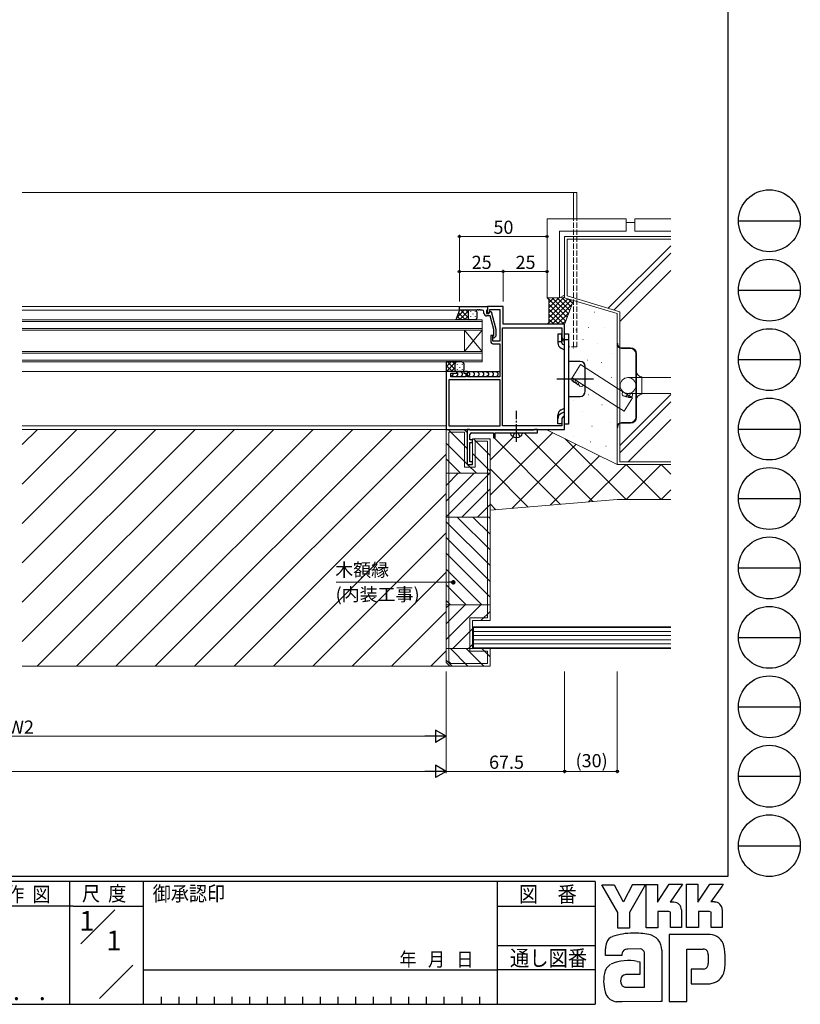
# Model space of a CAD drawing. Extents: x 0 to 1587, y 0 to 1128.
# Drawn here: x 1142 to 1587, y 0 to 561 of the extents above; entities that cross this region are included whole.
import ezdxf
from ezdxf.enums import TextEntityAlignment as Align

# ---------------------------------------------------------------- set-up
doc = ezdxf.new("R2010")
doc.units = 0
doc.linetypes.add('YCENTER_1', pattern=[13, 10, -1, 1, -1])
doc.linetypes.add('YHIDDEN_1', pattern=[4, 3, -1])
doc.layers.add('USER1', color=3, linetype='CONTINUOUS')
doc.layers.add('YKK_ZWAK', color=7, linetype='CONTINUOUS')
for name, color, linetype, lineweight in [('YKK_11', 7, 'CONTINUOUS', 30), ('YKK_12', 2, 'CONTINUOUS', 13), ('YKK_13', 4, 'CONTINUOUS', 30), ('YKK_D', 6, 'CONTINUOUS', 13), ('YSS_K', 3, 'CONTINUOUS', 13)]:
    doc.layers.add(name, color=color, linetype=linetype, lineweight=lineweight)
doc.styles.get("Standard").update_dxf_attribs({"font": 'ROMANS.SHX', "bigfont": 'EXTFONT.SHX'})
doc.styles.add('text-b', font='txt')
doc.styles.add('YKK_OSSTYLE1', font='romans.shx', dxfattribs={"width": 0.9, "bigfont": 'EXTFONT.SHX'})

# ---------------------------------------------------------------- blocks, each defined once
blk = doc.blocks.new('A201')
at = {"layer": 'YKK_ZWAK', "color": 254, "linetype": 'Continuous'}
for p, q in [((571, 410), (571, 35)), ((571, 35), (21, 35)), ((544, 34), (21, 34)), ((437, 34), (437, 9)), ((452, 34), (452, 9)), ((524, 34), (524, 9)), ((544, 34), (544, 9)), ((548.59, 27.71), (545.31, 33.35)), ((545.31, 33.35), (547.82, 33.35)), ((547.82, 33.35), (549.62, 29.99)), ((551.6, 33.43), (549.77, 29.88)), ((554.19, 33.43), (550.95, 27.7)), ((551.6, 33.43), (554.19, 33.43)), ((554.33, 24.55), (554.33, 33.41)), ((554.33, 33.41), (556.63, 33.41)), ((556.63, 29.77), (559.04, 33.45)), ((556.63, 33.41), (556.63, 29.77)), ((559.04, 33.45), (561.77, 33.45)), ((561.77, 33.45), (559.24, 29.78)), ((562.55, 24.63), (562.55, 33.49)), ((562.55, 33.49), (564.89, 33.49)), ((564.89, 29.78), (567.34, 33.49)), ((564.89, 33.49), (564.89, 29.78)), ((567.34, 33.49), (570.04, 33.49)), ((569.77, 33.02), (567.54, 29.84)), ((570.04, 33.49), (569.77, 33.02)), ((549.62, 29.99), (549.77, 29.88)), ((559.99, 29.78), (559.24, 29.78)), ((561.53, 28.24), (561.53, 24.61)), ((568.29, 29.84), (567.54, 29.84)), ((569.83, 28.24), (569.83, 24.65)), ((548.59, 24.53), (548.59, 27.71)), ((550.95, 27.7), (550.95, 24.53)), ((558.98, 27.87), (556.7, 27.87)), ((556.7, 27.87), (556.7, 24.55)), ((559.29, 27.75), (558.98, 27.87)), ((559.29, 24.61), (559.29, 27.75)), ((567.26, 27.89), (564.99, 27.89)), ((564.99, 27.89), (564.99, 24.63)), ((567.57, 27.77), (567.26, 27.89)), ((567.57, 24.65), (567.57, 27.77)), ((550.95, 24.53), (548.59, 24.53)), ((556.7, 24.55), (554.33, 24.55)), ((561.53, 24.61), (559.29, 24.61)), ((564.99, 24.63), (562.55, 24.63)), ((567.57, 24.68), (567.61, 24.65)), ((569.83, 24.65), (567.57, 24.65)), ((559.02, 23.22), (559.02, 9.57)), ((567.3, 23.22), (559.02, 23.22)), ((524, 21), (544, 21)), ((546.08, 18.95), (546.08, 20.33)), ((553.25, 20.28), (550.61, 20.23)), ((562.61, 9.57), (562.61, 20.24)), ((562.61, 20.24), (565.93, 20.24)), ((549.41, 18.95), (546.08, 18.95)), ((554.02, 12.52), (554.02, 19.47)), ((557.51, 20.01), (557.51, 9.59)), ((566.98, 19.17), (566.99, 17.29)), ((552.55, 17.73), (553.05, 17.62)), ((553.05, 17.62), (553.05, 15.05)), ((566.01, 16.15), (563.48, 16.15)), ((563.48, 16.15), (563.48, 13.2)), ((452, 16), (524, 16)), ((553.05, 15.05), (550.2, 15.05)), ((550, 12.52), (554.02, 12.52)), ((553.71, 12.52), (553.96, 12.52)), ((554.02, 12.52), (554.02, 12.52)), ((563.48, 13.2), (567.28, 13.2)), ((567.28, 13.2), (568.06, 13.37)), ((21, 9), (544, 9)), ((549.41, 9.53), (548.34, 9.53)), ((557.28, 9.55), (549.41, 9.53)), ((557.51, 9.59), (557.28, 9.55)), ((559.02, 9.57), (562.05, 9.57)), ((562.05, 9.57), (562.61, 9.57))]:
    blk.add_line(p, q, dxfattribs=at)
at = {"layer": 'YKK_ZWAK', "color": 8, "linetype": 'Continuous'}
for p, q in [((573.13, 168.56), (585.73, 168.56)), ((573.13, 154.42), (585.73, 154.42)), ((573.13, 140.28), (585.73, 140.28)), ((573.13, 126.14), (585.73, 126.14)), ((573.13, 112), (585.73, 112)), ((573.13, 97.86), (585.73, 97.86)), ((573.13, 83.72), (585.73, 83.72)), ((573.13, 69.58), (585.73, 69.58)), ((573.13, 55.44), (585.73, 55.44)), ((573.13, 41.3), (585.73, 41.3))]:
    blk.add_line(p, q, dxfattribs=at)
at = {"layer": 'YKK_ZWAK', "color": 131, "linetype": 'Continuous'}
for p, q in [((437.7, 29), (389, 29)), ((437.7, 29), (452, 29)), ((439.26, 21.33), (446.19, 28.25)), ((524, 29), (544, 29)), ((443.05, 10.18), (449.85, 16.98)), ((544, 16), (524, 16)), ((455.6, 10.5), (455.6, 9)), ((459.2, 10.5), (459.2, 9)), ((462.8, 10.5), (462.8, 9)), ((466.4, 10.5), (466.4, 9)), ((470, 10.5), (470, 9)), ((473.6, 10.5), (473.6, 9)), ((477.2, 10.5), (477.2, 9)), ((480.8, 10.5), (480.8, 9)), ((484.4, 10.5), (484.4, 9)), ((488, 10.5), (488, 9)), ((491.6, 10.5), (491.6, 9)), ((495.2, 10.5), (495.2, 9)), ((498.8, 10.5), (498.8, 9)), ((502.4, 10.5), (502.4, 9)), ((506, 10.5), (506, 9)), ((509.6, 10.5), (509.6, 9)), ((513.2, 10.5), (513.2, 9)), ((516.8, 10.5), (516.8, 9)), ((520.4, 10.5), (520.4, 9))]:
    blk.add_line(p, q, dxfattribs=at)
at = {"layer": 'YKK_ZWAK', "color": 8, "linetype": 'Continuous'}
for centre in [(579.43, 168.56), (579.43, 154.42), (579.43, 140.28), (579.43, 126.14), (579.43, 112), (579.43, 97.86), (579.43, 83.72), (579.43, 69.58), (579.43, 55.44), (579.43, 41.3)]:
    blk.add_circle(centre, 6.3, dxfattribs=at)
at = {"layer": 'YKK_ZWAK', "color": 254, "linetype": 'Continuous'}
for centre, radius, start, end in [((559.99, 28.24), 1.54, 0.0017, 89.996), ((568.29, 28.29), 1.54, 0.0017, 89.996), ((548, 21.1), 1.75, 109.0213, 161.5126), ((551.66, 10.86), 12.63, 89.8916, 109.3085), ((552.03, 8.67), 14.82, 78.7801, 91.4694), ((554.38, 20.07), 3.18, 40.6642, 80.3169), ((554.22, 20.08), 3.29, 358.7806, 38.7656), ((567.19, 20.11), 3.1, 14.4457, 87.0875), ((549.69, 20.31), 3.6, 158.4108, 179.7178), ((550.51, 19.02), 1.21, 85.5055, 126.7804), ((552.9, 19.18), 1.16, 14.7552, 72.4499), ((566.05, 19.37), 0.878, 16.4312, 96.9166), ((555.55, 18.15), 14.9, 350.9903, 10.6762), ((550.91, 18.99), 1.51, 138.4638, 181.7136), ((564.38, 18.85), 2.62, 4.9342, 17.0355), ((548.59, 14.77), 2.79, 121.8271, 169.0847), ((550.8, 8.39), 9.51, 79.381, 112.0583), ((566.01, 17.08), 0.933, 269.9547, 342.9014), ((564.36, 17.54), 2.64, 343.6902, 354.7536), ((553.61, 13.72), 7.92, 168.7637, 199.8008), ((550.21, 14.01), 1.03, 90.3395, 178.0364), ((567.24, 16.32), 3.07, 285.4429, 349.9045), ((550.84, 13.77), 1.69, 171.082, 216.7192), ((550.18, 13.6), 1.09, 230.9728, 260.7549), ((548.6, 12.25), 2.73, 207.3144, 263.5946)]:
    blk.add_arc(centre, radius, start, end, dxfattribs=at)
at = {"layer": 'YKK_ZWAK', "color": 131, "linetype": 'Continuous', "style": 'YKK_OSSTYLE1', "width": 0.9}
for s, height, p in [('作  図', 3, (424.09, 29.88)), ('尺  度', 3, (439.51, 30.04)), ('御承認印', 3, (453.91, 30.05)), ('図\u3000番', 3.2, (528.43, 29.81)), ('通し図番', 3.2, (526.63, 16.8)), ('年   月   日', 2.828, (504.13, 16.74)), (' ． ．', 3.5, (424.18, 9.75))]:
    blk.add_text(s, height=height, dxfattribs=at).set_placement(p)

msp = doc.modelspace()

# ---------------------------------------------------------------- linework, layer by layer
at = {"layer": 'YKK_11', "linetype": 'ByBlock', "lineweight": -2, "ltscale": 0.5}
for p, q in [((1392.51, 397.8), (1408.51, 397.8)), ((1392.51, 395.8), (1392.51, 397.8)), ((1402.56, 395.8), (1392.51, 395.8)), ((1402.74, 395.92), (1402.56, 395.8)), ((1403.29, 395.92), (1402.74, 395.92)), ((1403.47, 395.8), (1403.29, 395.92)), ((1403.56, 395.8), (1403.47, 395.8)), ((1403.74, 395.92), (1403.56, 395.8)), ((1404.29, 395.92), (1403.74, 395.92)), ((1404.47, 395.8), (1404.29, 395.92)), ((1405.51, 395.8), (1404.47, 395.8)), ((1406.51, 394), (1406.51, 394.8)), ((1408.21, 395.8), (1408.01, 395.6)), ((1408.01, 395.6), (1408.01, 393.8)), ((1408.01, 393.8), (1409.31, 393.8)), ((1408.51, 396.1), (1408.21, 395.8)), ((1408.51, 397.8), (1408.51, 396.1)), ((1417.51, 397.8), (1408.51, 397.8)), ((1408.51, 397.8), (1408.51, 393.8)), ((1408.51, 393.8), (1409.31, 393.8)), ((1409.31, 393.8), (1410.01, 395)), ((1409.31, 393.8), (1409.81, 394.67)), ((1409.81, 394.67), (1409.81, 396.17)), ((1409.81, 396.17), (1415.51, 396.17)), ((1410.01, 395), (1410.61, 395)), ((1410.61, 395), (1413.31, 384.9)), ((1415.51, 396.17), (1415.51, 378.1)), ((1417.51, 387.8), (1417.51, 397.8)), ((1410.03, 392.5), (1408.01, 392.5)), ((1412.11, 384.74), (1410.03, 392.5)), ((1452.51, 387.8), (1417.51, 387.8)), ((1452.51, 379.3), (1452.51, 387.8)), ((1412.11, 381.45), (1412.11, 384.74)), ((1413.31, 384.9), (1413.31, 380.95)), ((1417.14, 329.8), (1417.14, 385.8)), ((1417.14, 385.8), (1450.88, 385.8)), ((1450.88, 385.8), (1450.88, 380.39)), ((1411.51, 381.3), (1410.51, 381.3)), ((1410.51, 381.3), (1410.51, 377.6)), ((1411.51, 378.1), (1411.51, 381.3)), ((1415.51, 378.1), (1411.51, 378.1)), ((1411.51, 376.6), (1415.51, 376.6)), ((1411.69, 381.02), (1412.11, 381.45)), ((1413.31, 380.95), (1412.54, 380.18)), ((1415.51, 376.6), (1415.51, 357.8)), ((1450.88, 380.39), (1451.51, 379.3)), ((1451.51, 379.3), (1452.51, 379.3)), ((1391.01, 360.8), (1385.01, 360.8)), ((1385.01, 360.8), (1385.01, 327.8)), ((1387.71, 357.8), (1387.71, 359.8)), ((1387.71, 359.8), (1391.01, 359.8)), ((1391.01, 359.8), (1391.01, 360.8)), ((1397.21, 360.8), (1395.01, 360.8)), ((1395.01, 360.8), (1395.01, 359.8)), ((1395.01, 359.8), (1396.21, 359.8)), ((1396.21, 359.8), (1396.21, 357.8)), ((1397.21, 357.8), (1397.21, 360.8)), ((1386.64, 356.17), (1415.51, 356.17)), ((1386.64, 329.6), (1386.64, 356.17)), ((1396.21, 357.8), (1387.71, 357.8)), ((1415.51, 357.8), (1397.21, 357.8)), ((1415.51, 356.17), (1415.51, 329.6)), ((1451.51, 334.8), (1450.88, 333.71)), ((1450.88, 333.71), (1450.88, 329.8)), ((1452.51, 334.8), (1451.51, 334.8)), ((1452.39, 332.07), (1452.51, 332.26)), ((1452.39, 331.53), (1452.39, 332.07)), ((1452.51, 331.34), (1452.39, 331.53)), ((1452.39, 331.07), (1452.51, 331.26)), ((1452.51, 332.26), (1452.51, 334.8)), ((1452.51, 331.26), (1452.51, 331.34)), ((1385.01, 327.8), (1452.51, 327.8)), ((1415.51, 329.6), (1386.64, 329.6)), ((1398.21, 327.8), (1397.01, 327.8)), ((1397.01, 327.8), (1397.01, 307.8)), ((1398.51, 327.5), (1398.21, 327.8)), ((1398.71, 327.3), (1398.51, 327.5)), ((1434.81, 327.3), (1398.71, 327.3)), ((1399.51, 325.8), (1412.01, 325.8)), ((1412.01, 325.8), (1412.01, 323)), ((1413.01, 323), (1413.01, 325.8)), ((1413.01, 325.8), (1424.56, 325.8)), ((1450.88, 329.8), (1417.14, 329.8)), ((1424.56, 325.8), (1424.74, 325.92)), ((1424.74, 325.92), (1425.29, 325.92)), ((1425.29, 325.92), (1425.47, 325.8)), ((1425.47, 325.8), (1429.56, 325.8)), ((1429.56, 325.8), (1429.74, 325.92)), ((1429.74, 325.92), (1430.29, 325.92)), ((1430.29, 325.92), (1430.47, 325.8)), ((1430.47, 325.8), (1437.01, 325.8)), ((1435.01, 327.5), (1434.81, 327.3)), ((1435.31, 327.8), (1435.01, 327.5)), ((1437.01, 327.8), (1435.31, 327.8)), ((1437.01, 325.8), (1437.01, 327.8)), ((1452.39, 330.53), (1452.39, 331.07)), ((1452.51, 330.34), (1452.39, 330.53)), ((1452.51, 327.8), (1452.51, 330.34)), ((1398.51, 321.8), (1398.51, 324.8)), ((1400.01, 321.8), (1398.51, 321.8)), ((1398.51, 309.3), (1398.51, 320.3)), ((1398.51, 320.3), (1400.01, 320.3)), ((1400.01, 320.3), (1400.01, 321.8)), ((1412.01, 323), (1413.01, 323)), ((1400.01, 309.3), (1398.51, 309.3)), ((1400.01, 307.8), (1400.01, 309.3)), ((1397.01, 307.8), (1400.01, 307.8))]:
    msp.add_line(p, q, dxfattribs=at)
for centre, radius, start, end in [((1405.51, 394.8), 1, 0, 90), ((1408.01, 394), 1.5, 180, 270), ((1411.51, 377.6), 1, 180, 270), ((1412.11, 380.6), 0.6, 135, 315), ((1399.51, 324.8), 1, 90, 180)]:
    msp.add_arc(centre, radius, start, end, dxfattribs=at)
at = {"layer": 'YKK_12'}
for p, q in [((1143.44, 462.8), (1459.51, 462.8)), ((1457.51, 447.8), (1457.51, 462.8)), ((1459.51, 447.8), (1459.51, 462.8)), ((1143.44, 397.8), (1392.51, 397.8)), ((1392.51, 395.8), (1143.44, 395.8)), ((1405.51, 390.3), (1143.44, 390.3)), ((1405.51, 389.3), (1143.44, 389.3)), ((1405.51, 390.3), (1405.51, 384.3)), ((1405.51, 385.3), (1143.44, 385.3)), ((1405.51, 384.3), (1143.44, 384.3)), ((1395.51, 384.3), (1395.51, 372.3)), ((1405.51, 384.3), (1395.51, 372.3)), ((1405.51, 372.3), (1395.51, 384.3)), ((1405.51, 384.3), (1405.51, 372.3)), ((1405.51, 372.3), (1143.44, 372.3)), ((1405.51, 371.3), (1143.44, 371.3)), ((1405.51, 372.3), (1405.51, 366.3)), ((1405.51, 367.3), (1143.44, 367.3)), ((1405.51, 366.3), (1143.44, 366.3)), ((1143.44, 360.8), (1385.51, 360.8)), ((1385.01, 329.8), (1143.44, 329.8)), ((1415.51, 327.8), (1143.44, 327.8))]:
    msp.add_line(p, q, dxfattribs=at)
at = {"layer": 'YKK_12', "linetype": 'YHIDDEN_1'}
for p, q in [((1457.51, 374.8), (1457.51, 447.8)), ((1459.51, 374.8), (1459.51, 447.8)), ((1459.51, 374.8), (1454.81, 374.8))]:
    msp.add_line(p, q, dxfattribs=at)
at = {"layer": 'YKK_13'}
for p, q in [((1392.51, 395.8), (1390.51, 390.31)), ((1398.51, 395.8), (1392.51, 395.8)), ((1397.51, 394.8), (1397.51, 391.3)), ((1397.51, 394.8), (1397.51, 391.3)), ((1401.51, 395.8), (1398.51, 395.8)), ((1402.51, 394.8), (1402.51, 391.3)), ((1398.51, 390.3), (1390.51, 390.3)), ((1401.51, 390.3), (1398.51, 390.3)), ((1391.01, 366.3), (1385.01, 366.3)), ((1385.01, 366.3), (1385.01, 360.8)), ((1390.01, 365.3), (1390.01, 361.8)), ((1390.01, 365.3), (1390.01, 361.8)), ((1394.01, 366.3), (1391.01, 366.3)), ((1395.01, 365.3), (1395.01, 361.8)), ((1391.01, 360.8), (1385.01, 360.8)), ((1388.71, 359.8), (1388.71, 359.8)), ((1388.71, 359.8), (1388.71, 358.8)), ((1390.72, 360.8), (1395.31, 360.8)), ((1394.01, 360.8), (1391.01, 360.8)), ((1391.01, 360.21), (1391.42, 359.8)), ((1391.42, 359.8), (1391.42, 358.8)), ((1393.13, 360.8), (1394.13, 359.8)), ((1394.13, 359.8), (1394.13, 358.8)), ((1396.72, 360.8), (1415.51, 360.8)), ((1397.21, 360.8), (1398.21, 359.8)), ((1398.21, 359.8), (1398.21, 358.8)), ((1399.92, 360.8), (1400.92, 359.8)), ((1400.92, 359.8), (1400.92, 358.8)), ((1402.63, 360.8), (1403.63, 359.8)), ((1403.63, 359.8), (1403.63, 358.8)), ((1405.34, 360.8), (1406.34, 359.8)), ((1406.34, 359.8), (1406.34, 358.8)), ((1408.04, 360.8), (1409.04, 359.8)), ((1409.04, 359.8), (1409.04, 358.8)), ((1410.75, 360.8), (1411.75, 359.8)), ((1411.75, 359.8), (1411.75, 358.8)), ((1413.46, 360.8), (1414.46, 359.8)), ((1414.46, 359.8), (1414.46, 358.8)), ((1388.71, 358.8), (1387.8, 357.89)), ((1391.42, 358.8), (1390.42, 357.8)), ((1394.13, 358.8), (1393.13, 357.8)), ((1398.21, 358.8), (1397.3, 357.89)), ((1400.92, 358.8), (1399.92, 357.8)), ((1403.63, 358.8), (1402.63, 357.8)), ((1406.34, 358.8), (1405.34, 357.8)), ((1409.04, 358.8), (1408.04, 357.8)), ((1411.75, 358.8), (1410.75, 357.8)), ((1414.46, 358.8), (1413.46, 357.8))]:
    msp.add_line(p, q, dxfattribs=at)
at = {"layer": 'YKK_13', "linetype": 'Continuous'}
for p, q in [((1390.94, 391.47), (1395.27, 395.8)), ((1391.99, 394.35), (1396.04, 390.3)), ((1392.6, 390.3), (1398.1, 395.8)), ((1393.36, 395.8), (1397.51, 391.65)), ((1396.19, 395.8), (1397.51, 394.48)), ((1398.78, 395.25), (1398.78, 395.05)), ((1400.19, 393.63), (1400.19, 393.43)), ((1401.61, 395.25), (1401.61, 395.05)), ((1391.23, 392.28), (1393.21, 390.3)), ((1395.43, 390.3), (1397.51, 392.39)), ((1398.25, 390.3), (1398.28, 390.33)), ((1398.78, 392.22), (1398.78, 392.02)), ((1400.19, 390.6), (1400.19, 390.4)), ((1401.61, 392.22), (1401.61, 392.02)), ((1385.01, 363.53), (1387.78, 366.3)), ((1385.11, 360.8), (1390.22, 365.91)), ((1385.85, 366.3), (1390.01, 362.14)), ((1388.68, 366.3), (1390.01, 364.96)), ((1390.4, 366.09), (1390.61, 366.3)), ((1391.28, 364.93), (1391.28, 364.73)), ((1392.69, 366.3), (1392.69, 366.14)), ((1394.11, 364.93), (1394.11, 364.73)), ((1385.01, 364.31), (1388.52, 360.8)), ((1385.01, 361.48), (1385.69, 360.8)), ((1387.94, 360.8), (1390.01, 362.87)), ((1390.77, 360.8), (1390.79, 360.82)), ((1391.28, 361.9), (1391.28, 361.7)), ((1392.69, 363.31), (1392.69, 363.11)), ((1394.11, 361.9), (1394.11, 361.7))]:
    msp.add_line(p, q, dxfattribs=at)
at = {"layer": 'YKK_13', "linetype": 'ByBlock', "lineweight": -2}
for p, q in [((1450.91, 382.05), (1448.61, 382.05)), ((1448.61, 382.05), (1448.61, 377.15)), ((1450.91, 379.21), (1450.91, 382.05)), ((1452.51, 330.8), (1452.51, 382.3)), ((1452.51, 382.3), (1454.81, 382.3)), ((1454.81, 382.3), (1454.81, 330.8)), ((1448.61, 377.99), (1450.91, 377.99)), ((1450.91, 377.15), (1450.91, 379.21)), ((1452.51, 377.82), (1451.48, 378.31)), ((1452.51, 375.75), (1451.48, 376.25)), ((1452.51, 379.12), (1454.81, 379.12)), ((1450.49, 374.17), (1452.51, 373.2)), ((1461.31, 366.55), (1454.81, 366.55)), ((1464.31, 349.55), (1464.31, 363.55)), ((1448, 356.55), (1468.93, 356.55)), ((1454.81, 346.55), (1461.31, 346.55)), ((1450.49, 338.93), (1452.51, 339.9)), ((1452.51, 337.84), (1450.49, 336.86)), ((1448.61, 331.05), (1448.61, 335.95)), ((1450.91, 333.89), (1450.91, 331.05)), ((1452.51, 335.28), (1451.48, 334.79)), ((1450.91, 331.05), (1448.61, 331.05)), ((1454.81, 330.8), (1452.51, 330.8))]:
    msp.add_line(p, q, dxfattribs=at)
at = {"layer": 'YKK_13', "linetype": 'YCENTER_1'}
msp.add_line((1425.01, 320.7), (1425.01, 338.3), dxfattribs=at)
at = {"layer": 'YKK_13', "linetype": 'Continuous', "ltscale": 20}
for p, q in [((1421.51, 325.8), (1428.51, 325.8)), ((1421.51, 325.8), (1421.65, 325.29)), ((1428.51, 325.8), (1428.38, 325.29))]:
    msp.add_line(p, q, dxfattribs=at)
at = {"layer": 'YKK_13', "linetype": 'YHIDDEN_1', "ltscale": 20}
for p, q in [((1423.86, 325.45), (1425.01, 326.06)), ((1426.16, 325.45), (1425.01, 326.06)), ((1423.01, 323.71), (1423.86, 325.45)), ((1427.01, 323.71), (1426.16, 325.45))]:
    msp.add_line(p, q, dxfattribs=at)
at = {"layer": 'YKK_13'}
for centre, start, end in [((1398.51, 394.8), 90, 180), ((1398.51, 394.8), 90, 180), ((1401.51, 394.8), 0, 90), ((1398.51, 391.3), 180, 270), ((1398.51, 391.3), 180, 270), ((1401.51, 391.3), 270, 0), ((1391.01, 365.3), 90, 180), ((1391.01, 365.3), 90, 180), ((1394.01, 365.3), 0, 90), ((1391.01, 361.8), 180, 270), ((1391.01, 361.8), 180, 270), ((1394.01, 361.8), 270, 0)]:
    msp.add_arc(centre, 1, start, end, dxfattribs=at)
at = {"layer": 'YKK_13', "linetype": 'ByBlock', "lineweight": -2}
for centre, radius, start, end in [((1451.91, 377.15), 3.3, 180, 244.379), ((1451.91, 379.21), 1, 180, 244.379), ((1451.91, 377.15), 1, 180, 244.379), ((1461.31, 363.55), 3, 0, 90), ((1461.31, 349.55), 3, 270, 0), ((1451.91, 335.95), 3.3, 115.6211, 180), ((1451.91, 333.89), 3.3, 115.6211, 180), ((1451.91, 333.89), 1, 115.6211, 180)]:
    msp.add_arc(centre, radius, start, end, dxfattribs=at)
at = {"layer": 'YKK_13', "linetype": 'Continuous', "ltscale": 20}
for centre, radius, start, end in [((1423.87, 325.88), 2.3, 195, 233.1159), ((1425.01, 327.4), 4.2, 233.1159, 306.8841), ((1426.15, 325.88), 2.3, 306.8841, 345)]:
    msp.add_arc(centre, radius, start, end, dxfattribs=at)
at = {"layer": 'YKK_D'}
for p, q in [((1392.51, 400.8), (1392.51, 438.8)), ((1442.51, 437.8), (1392.51, 437.8)), ((1392.51, 400.8), (1392.51, 418.8)), ((1417.51, 417.8), (1392.51, 417.8)), ((1417.51, 400.8), (1417.51, 418.8)), ((1417.51, 400.8), (1417.51, 418.8)), ((1442.51, 417.8), (1417.51, 417.8)), ((1373.37, 240.6), (1322.39, 240.6)), ((1386.53, 240.6), (1373.37, 240.6)), ((1385.01, 189.8), (1385.01, 151.8)), ((1385.01, 189.8), (1385.01, 131.8)), ((1385.04, 189.8), (1385.04, 131.8)), ((1452.51, 189.8), (1452.51, 131.8)), ((1452.51, 189.8), (1452.51, 131.8)), ((1482.51, 189.8), (1482.51, 131.8)), ((1052.01, 152.8), (1378.01, 152.8)), ((637.01, 132.8), (1378.04, 132.8)), ((1385.01, 132.8), (1452.51, 132.8)), ((1452.51, 132.8), (1482.51, 132.8))]:
    msp.add_line(p, q, dxfattribs=at)
at = {"layer": 'YKK_D', "linetype": 'ByBlock', "lineweight": -2}
msp.add_line((1387.8, 240.6), (1386.53, 240.6), dxfattribs=at)
at = {"layer": 'YKK_D', "lineweight": -2}
for p, q in [((1385.01, 152.8), (1372.89, 152.8)), ((1385.01, 152.8), (1378.95, 156.3)), ((1378.95, 156.3), (1378.95, 149.3)), ((1385.01, 152.8), (1378.95, 149.3)), ((1385.04, 132.8), (1378.98, 136.3)), ((1378.98, 136.3), (1378.98, 129.3)), ((1385.04, 132.8), (1372.92, 132.8)), ((1385.04, 132.8), (1378.98, 129.3))]:
    msp.add_line(p, q, dxfattribs=at)
at = {"layer": 'YKK_D', "linetype": 'ByBlock', "const_width": 1.27}
msp.add_lwpolyline([(1388.44, 240.6, 1), (1389.71, 240.6, 1)], format="xyb", close=True, dxfattribs=at)
at = {"layer": 'YKK_D', "linetype": 'ByBlock', "lineweight": -2}
for centre in [(1392.51, 437.8), (1442.51, 437.8), (1392.51, 417.8), (1417.51, 417.8), (1417.51, 417.8), (1442.51, 417.8), (1452.51, 132.8), (1452.51, 132.8), (1482.51, 132.8)]:
    msp.add_circle(centre, 0.637, dxfattribs=at)
at = {"layer": 'YSS_K', "linetype": 'ByBlock'}
for p, q in [((1442.51, 402.8), (1442.51, 447.8)), ((1442.51, 447.8), (1487.51, 447.8)), ((1487.51, 440.8), (1487.51, 447.8)), ((1487.51, 445.8), (1492.51, 445.8)), ((1492.51, 447.8), (1513.01, 447.8)), ((1492.51, 440.8), (1492.51, 447.8)), ((1449.51, 440.8), (1487.51, 440.8)), ((1449.51, 440.8), (1449.51, 402.8)), ((1492.51, 440.8), (1513.01, 440.8)), ((1452.51, 437.8), (1513.01, 437.8)), ((1452.51, 437.8), (1452.51, 402.8)), ((1513.01, 436.3), (1454.01, 436.3)), ((1454.01, 436.3), (1454.01, 403.92)), ((1513.01, 432.51), (1477.4, 396.9)), ((1513.01, 428.27), (1480.66, 395.92)), ((1513.01, 418.37), (1484.01, 389.37)), ((1449.51, 402.8), (1442.51, 402.8)), ((1443.51, 401.8), (1442.51, 402.8)), ((1442.66, 402.8), (1453.9, 391.55)), ((1456.47, 401.61), (1442.66, 387.8)), ((1443.51, 402.8), (1443.09, 402.37)), ((1452.51, 403.31), (1443.51, 394.31)), ((1446.34, 402.8), (1443.51, 399.97)), ((1449.17, 402.8), (1443.51, 397.14)), ((1454.3, 402.27), (1443.51, 391.48)), ((1443.51, 401.8), (1443.51, 388.8)), ((1443.51, 399.11), (1453.14, 389.49)), ((1445.49, 402.8), (1454.67, 393.62)), ((1456.65, 398.96), (1445.49, 387.8)), ((1448.32, 402.8), (1455.43, 395.68)), ((1450.6, 403.34), (1456.2, 397.74)), ((1452.51, 402.8), (1482.51, 393.8)), ((1484.01, 394.92), (1454.01, 403.92)), ((1454.59, 402.18), (1456.96, 399.81)), ((1443.51, 396.29), (1452, 387.8)), ((1443.51, 393.46), (1449.17, 387.8)), ((1455.01, 394.5), (1448.32, 387.8)), ((1482.51, 393.8), (1482.51, 307.8)), ((1484.01, 309.3), (1484.01, 394.92)), ((1443.51, 388.8), (1442.51, 387.8)), ((1443.09, 388.23), (1443.51, 387.8)), ((1443.51, 390.63), (1446.34, 387.8)), ((1453.32, 389.98), (1451.14, 387.8)), ((1482.91, 376.8), (1482.51, 376.8)), ((1482.51, 376.8), (1482.51, 376.3)), ((1482.91, 376.8), (1482.91, 376.3)), ((1490.01, 374.3), (1484.91, 374.3)), ((1490.01, 373.9), (1484.91, 373.9)), ((1493.11, 360.8), (1493.11, 370.8)), ((1493.51, 360.8), (1493.51, 370.8)), ((1461.53, 364.81), (1456.73, 357.2)), ((1461.53, 364.81), (1482.51, 351.34)), ((1493.11, 360.8), (1493.11, 344.8)), ((1493.51, 344.8), (1493.51, 360.8)), ((1456.73, 357.2), (1482.51, 340.69)), ((1513.01, 357.3), (1488.61, 357.3)), ((1496.51, 357.8), (1496.51, 347.8)), ((1482.51, 351.34), (1491.2, 345.85)), ((1513.01, 348.3), (1488.61, 348.3)), ((1513.01, 347.66), (1484.01, 318.66)), ((1513.01, 343.42), (1484.01, 314.42)), ((1491.2, 345.85), (1486.39, 338.24)), ((1493.11, 334.8), (1493.11, 344.8)), ((1493.51, 334.8), (1493.51, 344.8)), ((1482.51, 340.69), (1486.39, 338.24)), ((1484.91, 331.7), (1490.01, 331.7)), ((1484.91, 331.3), (1490.01, 331.3)), ((1513.01, 333.52), (1488.79, 309.3)), ((1410.01, 290.3), (1445.7, 325.98)), ((1429.51, 325.8), (1468.68, 286.63)), ((1442.01, 327.8), (1482.51, 307.8)), ((1482.51, 328.8), (1482.51, 329.3)), ((1482.91, 328.8), (1482.51, 328.8)), ((1482.91, 328.8), (1482.91, 329.3)), ((1410.01, 310.3), (1423.29, 323.57)), ((1412.31, 323), (1450.24, 285.07)), ((1452.88, 322.43), (1487.51, 287.8)), ((1422.44, 282.72), (1459.08, 319.37)), ((1444.28, 284.57), (1472.47, 312.76)), ((1484.01, 309.3), (1513.01, 309.3)), ((1410.01, 305.3), (1431.8, 283.52)), ((1466.13, 286.42), (1487.51, 307.8)), ((1513.01, 307.8), (1482.51, 307.8)), ((1487.51, 287.8), (1507.51, 307.8)), ((1487.51, 307.8), (1507.51, 287.8)), ((1513.01, 302.3), (1507.51, 307.8)), ((1513.01, 293.3), (1507.51, 287.8)), ((1410.01, 281.67), (1482.51, 287.8)), ((1482.51, 287.8), (1513.01, 287.8)), ((1410.01, 285.3), (1413.36, 281.96)), ((1400.01, 215.3), (1513.01, 215.3)), ((1400.01, 202.8), (1400.01, 215.3)), ((1400.51, 214.8), (1513.01, 214.8)), ((1400.51, 203.3), (1400.51, 214.8)), ((1513.01, 212.5), (1400.51, 212.5)), ((1513.01, 210.2), (1400.51, 210.2)), ((1513.01, 207.9), (1400.51, 207.9)), ((1513.01, 202.8), (1400.01, 202.8)), ((1513.01, 205.6), (1400.51, 205.6)), ((1513.01, 203.3), (1400.51, 203.3)), ((1387.01, 192.8), (1143.44, 192.8))]:
    msp.add_line(p, q, dxfattribs=at)
at = {"layer": 'YSS_K'}
for p, q in [((1449.51, 402.8), (1452.51, 404.3)), ((1457.51, 401.3), (1452.43, 387.57)), ((1458.48, 393.68), (1458.58, 393.68)), ((1469.57, 394.57), (1469.67, 394.57)), ((1458.92, 384.59), (1459.02, 384.59)), ((1466.02, 385.92), (1466.12, 385.92)), ((1475.34, 386.14), (1475.44, 386.14)), ((1462.92, 379.05), (1463.02, 379.05)), ((1471.35, 376.61), (1471.45, 376.61)), ((1457.59, 374.17), (1457.69, 374.17)), ((1479.55, 371.07), (1479.65, 371.07)), ((1465.36, 367.3), (1465.46, 367.3)), ((1473.56, 365.97), (1473.66, 365.97)), ((1473.56, 365.97), (1473.66, 365.97)), ((1479.11, 357.32), (1479.21, 357.32)), ((1457.37, 344.46), (1457.47, 344.46)), ((1466.02, 347.56), (1466.12, 347.56)), ((1462.47, 337.81), (1462.57, 337.81)), ((1473.79, 341.8), (1473.89, 341.8)), ((1478.45, 331.82), (1478.55, 331.82)), ((1143.44, 319.12), (1152.12, 327.8)), ((1143.44, 296.66), (1174.58, 327.8)), ((1143.44, 274.21), (1197.03, 327.8)), ((1143.44, 251.76), (1219.48, 327.8)), ((1143.44, 229.31), (1241.93, 327.8)), ((1143.44, 206.86), (1264.38, 327.8)), ((1151.83, 192.8), (1286.83, 327.8)), ((1174.28, 192.8), (1309.28, 327.8)), ((1196.73, 192.8), (1331.73, 327.8)), ((1219.18, 192.8), (1354.18, 327.8)), ((1241.63, 192.8), (1376.63, 327.8)), ((1385.01, 194.8), (1385.01, 327.8)), ((1385.01, 327.8), (1397.01, 327.8)), ((1386.51, 326.3), (1386.51, 195.42)), ((1395.51, 326.3), (1386.51, 326.3)), ((1395.51, 306.3), (1395.51, 326.3)), ((1397.01, 327.8), (1397.01, 307.8)), ((1468.02, 329.61), (1468.12, 329.61)), ((1400.01, 322.5), (1410.01, 322.5)), ((1400.01, 307.8), (1400.01, 322.5)), ((1408.51, 321), (1401.51, 321)), ((1401.51, 321), (1401.51, 306.3)), ((1408.51, 220.3), (1408.51, 321)), ((1410.01, 322.5), (1410.01, 218.8)), ((1457.37, 323.62), (1457.47, 323.62)), ((1467.13, 320.74), (1467.23, 320.74)), ((1476.01, 318.3), (1476.11, 318.3)), ((1264.08, 192.8), (1385.01, 313.73)), ((1401.51, 306.3), (1395.51, 306.3)), ((1397.01, 307.8), (1400.01, 307.8)), ((1385.01, 302.8), (1410.01, 302.8)), ((1286.53, 192.8), (1385.01, 291.28)), ((1385.01, 277.8), (1410.01, 277.8)), ((1308.98, 192.8), (1385.01, 268.83)), ((1331.43, 192.8), (1385.01, 246.38)), ((1385.01, 227.8), (1410.01, 227.8)), ((1353.88, 192.8), (1385.01, 223.93)), ((1398.51, 201.3), (1398.51, 220.3)), ((1398.51, 220.3), (1408.51, 220.3)), ((1410.01, 218.8), (1400.01, 218.8)), ((1400.01, 218.8), (1400.01, 202.8)), ((1385.01, 202.8), (1407.51, 202.8)), ((1403.85, 202.8), (1410.01, 202.8)), ((1410.01, 202.8), (1410.01, 192.8)), ((1376.34, 192.8), (1385.01, 201.48)), ((1408.51, 201.3), (1398.51, 201.3)), ((1408.51, 194.3), (1408.51, 201.3)), ((1385.01, 194.8), (1387.01, 192.8)), ((1386.51, 195.42), (1387.63, 194.3)), ((1410.01, 192.8), (1387.01, 192.8)), ((1387.63, 194.3), (1408.51, 194.3))]:
    msp.add_line(p, q, dxfattribs=at)
at = {"layer": 'YSS_K', "linetype": 'Continuous'}
for p, q in [((1397.01, 316.99), (1386.21, 327.8)), ((1397.01, 325.97), (1395.19, 327.8)), ((1397.01, 308.01), (1385.01, 320.01)), ((1410.01, 312.97), (1400.49, 322.5)), ((1410.01, 321.95), (1409.47, 322.5)), ((1393.24, 302.8), (1385.01, 311.03)), ((1410.01, 303.99), (1400.01, 313.99)), ((1402.22, 302.8), (1397.22, 307.8)), ((1409.88, 302.8), (1385.01, 277.93)), ((1400.9, 302.8), (1385.01, 286.91)), ((1391.92, 302.8), (1385.01, 295.9)), ((1410.01, 293.95), (1393.86, 277.8)), ((1410.01, 284.97), (1402.84, 277.8)), ((1410.01, 250.11), (1385.01, 275.11)), ((1410.01, 259.09), (1391.3, 277.8)), ((1410.01, 268.07), (1400.28, 277.8)), ((1410.01, 277.05), (1409.26, 277.8)), ((1410.01, 241.13), (1385.01, 266.13)), ((1410.01, 232.15), (1385.01, 257.15)), ((1405.38, 227.8), (1385.01, 248.17)), ((1396.4, 227.8), (1385.01, 239.19)), ((1387.42, 227.8), (1385.01, 230.21)), ((1404.78, 227.8), (1385.01, 208.03)), ((1395.8, 227.8), (1385.01, 217.01)), ((1386.82, 227.8), (1385.01, 225.99)), ((1410.01, 224.05), (1404.76, 218.8)), ((1400.01, 214.05), (1388.76, 202.8)), ((1387.42, 202.8), (1397.42, 192.8)), ((1396.4, 202.8), (1406.4, 192.8)), ((1400.01, 205.07), (1397.74, 202.8)), ((1405.38, 202.8), (1410.01, 198.17)), ((1385.01, 196.23), (1388.44, 192.8))]:
    msp.add_line(p, q, dxfattribs=at)
at = {"layer": 'YSS_K', "linetype": 'ByBlock'}
msp.add_circle((1488.61, 352.8), 4.5, dxfattribs=at)
for centre, radius, start, end in [((1484.91, 376.3), 2.4, 180, 270), ((1484.91, 376.3), 2, 180, 270), ((1490.01, 370.8), 3.5, 0, 90), ((1490.01, 370.8), 3.1, 0, 90), ((1496.51, 360.8), 3, 180, 270), ((1457.93, 356.41), 1.5, 146.8679, 260.4461), ((1458.93, 355.76), 1.5, 146.8679, 260.4461), ((1459.94, 355.1), 1.5, 146.8679, 260.4461), ((1460.94, 354.45), 1.5, 146.8679, 260.4461), ((1461.95, 353.79), 1.5, 146.8679, 326.8679), ((1486.86, 348.17), 1.5, 133.9202, 5.1432), ((1488.3, 347.79), 1.5, 225.044, 20.0303), ((1489.75, 347.4), 1.5, 225.044, 34.1174), ((1496.51, 344.8), 3, 90, 180), ((1484.91, 329.3), 2.4, 90, 180), ((1484.91, 329.3), 2, 90, 180), ((1490.01, 334.8), 3.5, 270, 0), ((1490.01, 334.8), 3.1, 270, 0)]:
    msp.add_arc(centre, radius, start, end, dxfattribs=at)

# ---------------------------------------------------------------- block references
at = {"layer": 'YKK_ZWAK', "xscale": 2.8, "yscale": 2.8, "zscale": 2.8}
msp.add_blockref('A201', (-53.2, -25.2), dxfattribs=at)

# ---------------------------------------------------------------- texts
at = {"layer": 'USER1', "color": 3}
msp.add_text('1', height=11.2, dxfattribs=at).set_placement((1176, 42))
msp.add_text('1', height=11.2, dxfattribs=at).set_placement((1195.6, 36.4), align=Align.MIDDLE_CENTER)
at = {"layer": 'YKK_D', "style": 'text-b'}
for s, p in [('50', (1411.97, 439.3)), ('25', (1399.56, 419.3)), ('25', (1424.56, 419.3)), ('木額縁', (1321.76, 243.91)), ('(内装工事)', (1322.01, 230)), ('W2', (1135.4, 154.3)), ('67.5', (1409.45, 134.3)), ('(30)', (1458.76, 135.15))]:
    msp.add_text(s, height=7.5, dxfattribs=at).set_placement(p)

doc.saveas('drawing.dxf')
